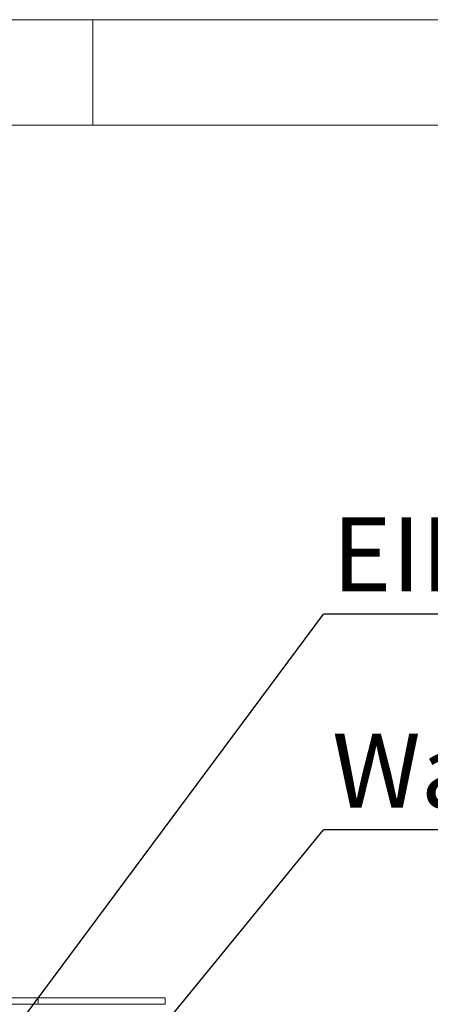
# Model space of a CAD drawing. Units: millimetres. Extents: x 5 to 415, y 5 to 292.
# Drawn here: x 157 to 176, y 245 to 292 of the extents above; entities that cross this region are included whole.
import ezdxf

# ---------------------------------------------------------------- set-up
doc = ezdxf.new("R2010")
doc.units = ezdxf.units.MM
doc.layers.add('BEMAßUNG', color=96, linetype='Continuous')
doc.styles.add('SLDTEXTSTYLE0', font='TXT', dxfattribs={"width": 0.75})
doc.dimstyles.new('SLDDIMSTYLE2', dxfattribs={"dimtxt": 0.18, "dimasz": 3.302, "dimexe": 0, "dimexo": 0.0625, "dimgap": 0, "dimtad": 0, "dimtih": 1, "dimtoh": 1, "dimdec": 0, "dimrnd": 1e-09, "dimzin": 0, "dimdsep": 46, "dimtxsty": 'Standard', "dimsah": 1, "dimcen": 0.09, "dimadec": 0, "dimazin": 0, "dimtfac": 3.302, "dimtdec": 0, "dimtofl": 0, "dimtmove": 0, "dimatfit": 3, "dimfxl": 0, "dimfrac": 2, "dimtolj": 1, "dimtzin": 0, "dimarcsym": 0})

# ---------------------------------------------------------------- blocks, each defined once
blk = doc.blocks.new('SW_NOTE_21')
at = {"layer": 'BEMAßUNG', "color": 0}
blk.add_line((55.515, 0), (0, 0), dxfattribs=at)
at = {"layer": 'BEMAßUNG', "color": 0, "insert": (0.405, 4.583), "char_height": 3.5, "attachment_point": 1, "style": 'SLDTEXTSTYLE0'}
blk.add_mtext('EIN/AUS Wasserteuerung', dxfattribs=at)
blk = doc.blocks.new('SW_NOTE_22')
at = {"layer": 'BEMAßUNG', "color": 0}
blk.add_line((43.172, 0), (0, 0), dxfattribs=at)
at = {"layer": 'BEMAßUNG', "color": 0, "insert": (0.405, 4.549), "char_height": 3.5, "attachment_point": 1, "style": 'SLDTEXTSTYLE0'}
blk.add_mtext('Wasserzulauf Taster', dxfattribs=at)

msp = doc.modelspace()

# ---------------------------------------------------------------- linework, layer by layer
at = {"color": 7, "linetype": 'Continuous', "lineweight": 0}
for p, q in [((415, 292), (5, 292)), ((160, 287), (160, 292)), ((410, 287), (10, 287))]:
    msp.add_line(p, q, dxfattribs=at)
at = {"color": 7, "linetype": 'Continuous', "lineweight": 15}
for p, q in [((48.7187, 245.6719), (157.4187, 245.6719)), ((48.7187, 245.3719), (157.4187, 245.3719)), ((157.4187, 245.3719), (157.4187, 245.6719)), ((157.4187, 245.6719), (163.4187, 245.6719)), ((157.4187, 245.3719), (163.4187, 245.3719)), ((163.4187, 245.3719), (163.4187, 245.6719))]:
    msp.add_line(p, q, dxfattribs=at)

# ---------------------------------------------------------------- block references
at = {"layer": 'BEMAßUNG'}
for name, p in [('SW_NOTE_21', (170.9206, 263.8428)), ('SW_NOTE_22', (170.9206, 253.6319))]:
    msp.add_blockref(name, p, dxfattribs=at)

# ---------------------------------------------------------------- leaders
for points in [[(143.71, 227.2516), (170.9206, 263.8428)], [(149.038, 226.86), (170.9206, 253.6319)]]:
    msp.add_leader(points, dimstyle='SLDDIMSTYLE2', dxfattribs=at)

doc.saveas('drawing.dxf')
